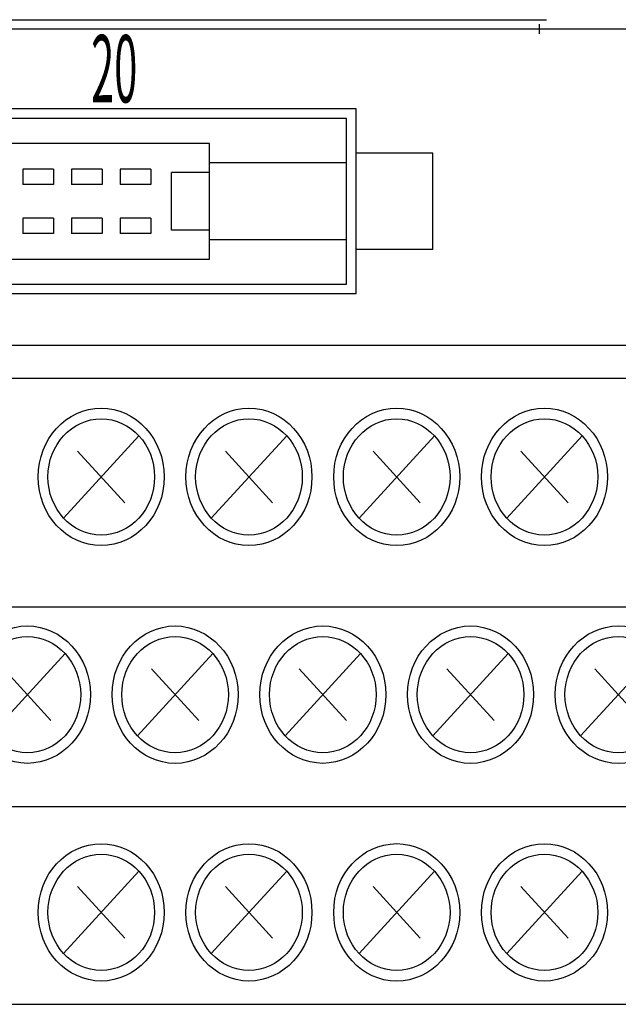
# Model space of a CAD drawing. Extents: x -20 to 231, y 115 to 171.
# Drawn here: x 63 to 94, y 120 to 171 of the extents above; entities that cross this region are included whole.
import ezdxf

# ---------------------------------------------------------------- set-up
doc = ezdxf.new("R2010")
doc.units = 0
doc.header["$MEASUREMENT"] = 0
doc.layers.get('0').update_dxf_attribs({"linetype": 'CONTINUOUS'})

# ---------------------------------------------------------------- blocks, each defined once
blk = doc.blocks.new('BLOCK_5')
at = {"color": 7}
blk.add_lwpolyline([(89.814, 170.765), (89.814, 170.274)], dxfattribs=at)
blk = doc.blocks.new('BLOCK_4')
blk.add_blockref('BLOCK_5', (0, 0))
blk = doc.blocks.new('BLOCK_9')
at = {"color": 7, "insert": (66.708, 166.731), "char_height": 3.47344, "attachment_point": 7}
blk.add_mtext('\\fMS Gothic|b0|i0|c0|p34;\\W0.452572;20', dxfattribs=at)
blk = doc.blocks.new('BLOCK_8')
blk.add_blockref('BLOCK_9', (0, 0))
blk = doc.blocks.new('BLOCK_43')
at = {"color": 7}
blk.add_lwpolyline([(64.767, 163.287), (63.187, 163.287)], dxfattribs=at)
blk = doc.blocks.new('BLOCK_42')
blk.add_blockref('BLOCK_43', (0, 0))
blk = doc.blocks.new('BLOCK_45')
at = {"color": 7}
blk.add_lwpolyline([(64.767, 162.492), (63.187, 162.492)], dxfattribs=at)
blk = doc.blocks.new('BLOCK_44')
blk.add_blockref('BLOCK_45', (0, 0))
blk = doc.blocks.new('BLOCK_47')
at = {"color": 7}
blk.add_lwpolyline([(64.767, 163.287), (64.767, 162.492)], dxfattribs=at)
blk = doc.blocks.new('BLOCK_46')
blk.add_blockref('BLOCK_47', (0, 0))
blk = doc.blocks.new('BLOCK_49')
at = {"color": 7}
blk.add_lwpolyline([(63.187, 163.287), (63.187, 162.492)], dxfattribs=at)
blk = doc.blocks.new('BLOCK_48')
blk.add_blockref('BLOCK_49', (0, 0))
blk = doc.blocks.new('BLOCK_51')
at = {"color": 7}
blk.add_lwpolyline([(64.767, 160.763), (63.187, 160.763)], dxfattribs=at)
blk = doc.blocks.new('BLOCK_50')
blk.add_blockref('BLOCK_51', (0, 0))
blk = doc.blocks.new('BLOCK_53')
at = {"color": 7}
blk.add_lwpolyline([(64.767, 159.969), (63.187, 159.969)], dxfattribs=at)
blk = doc.blocks.new('BLOCK_52')
blk.add_blockref('BLOCK_53', (0, 0))
blk = doc.blocks.new('BLOCK_55')
at = {"color": 7}
blk.add_lwpolyline([(64.767, 160.763), (64.767, 159.969)], dxfattribs=at)
blk = doc.blocks.new('BLOCK_54')
blk.add_blockref('BLOCK_55', (0, 0))
blk = doc.blocks.new('BLOCK_57')
at = {"color": 7}
blk.add_lwpolyline([(63.187, 160.763), (63.187, 159.969)], dxfattribs=at)
blk = doc.blocks.new('BLOCK_56')
blk.add_blockref('BLOCK_57', (0, 0))
blk = doc.blocks.new('BLOCK_59')
at = {"color": 7}
blk.add_lwpolyline([(67.277, 163.287), (65.696, 163.287)], dxfattribs=at)
blk = doc.blocks.new('BLOCK_58')
blk.add_blockref('BLOCK_59', (0, 0))
blk = doc.blocks.new('BLOCK_61')
at = {"color": 7}
blk.add_lwpolyline([(67.277, 162.492), (65.696, 162.492)], dxfattribs=at)
blk = doc.blocks.new('BLOCK_60')
blk.add_blockref('BLOCK_61', (0, 0))
blk = doc.blocks.new('BLOCK_63')
at = {"color": 7}
blk.add_lwpolyline([(67.277, 163.287), (67.277, 162.492)], dxfattribs=at)
blk = doc.blocks.new('BLOCK_62')
blk.add_blockref('BLOCK_63', (0, 0))
blk = doc.blocks.new('BLOCK_65')
at = {"color": 7}
blk.add_lwpolyline([(65.696, 163.287), (65.696, 162.492)], dxfattribs=at)
blk = doc.blocks.new('BLOCK_64')
blk.add_blockref('BLOCK_65', (0, 0))
blk = doc.blocks.new('BLOCK_67')
at = {"color": 7}
blk.add_lwpolyline([(67.277, 160.763), (65.696, 160.763)], dxfattribs=at)
blk = doc.blocks.new('BLOCK_66')
blk.add_blockref('BLOCK_67', (0, 0))
blk = doc.blocks.new('BLOCK_69')
at = {"color": 7}
blk.add_lwpolyline([(67.277, 159.969), (65.696, 159.969)], dxfattribs=at)
blk = doc.blocks.new('BLOCK_68')
blk.add_blockref('BLOCK_69', (0, 0))
blk = doc.blocks.new('BLOCK_71')
at = {"color": 7}
blk.add_lwpolyline([(67.277, 160.763), (67.277, 159.969)], dxfattribs=at)
blk = doc.blocks.new('BLOCK_70')
blk.add_blockref('BLOCK_71', (0, 0))
blk = doc.blocks.new('BLOCK_73')
at = {"color": 7}
blk.add_lwpolyline([(65.696, 160.763), (65.696, 159.969)], dxfattribs=at)
blk = doc.blocks.new('BLOCK_72')
blk.add_blockref('BLOCK_73', (0, 0))
blk = doc.blocks.new('BLOCK_75')
at = {"color": 7}
blk.add_lwpolyline([(69.786, 163.287), (68.205, 163.287)], dxfattribs=at)
blk = doc.blocks.new('BLOCK_74')
blk.add_blockref('BLOCK_75', (0, 0))
blk = doc.blocks.new('BLOCK_77')
at = {"color": 7}
blk.add_lwpolyline([(69.786, 162.492), (68.205, 162.492)], dxfattribs=at)
blk = doc.blocks.new('BLOCK_76')
blk.add_blockref('BLOCK_77', (0, 0))
blk = doc.blocks.new('BLOCK_79')
at = {"color": 7}
blk.add_lwpolyline([(69.786, 163.287), (69.786, 162.492)], dxfattribs=at)
blk = doc.blocks.new('BLOCK_78')
blk.add_blockref('BLOCK_79', (0, 0))
blk = doc.blocks.new('BLOCK_81')
at = {"color": 7}
blk.add_lwpolyline([(68.205, 163.287), (68.205, 162.492)], dxfattribs=at)
blk = doc.blocks.new('BLOCK_80')
blk.add_blockref('BLOCK_81', (0, 0))
blk = doc.blocks.new('BLOCK_83')
at = {"color": 7}
blk.add_lwpolyline([(69.786, 160.763), (68.205, 160.763)], dxfattribs=at)
blk = doc.blocks.new('BLOCK_82')
blk.add_blockref('BLOCK_83', (0, 0))
blk = doc.blocks.new('BLOCK_85')
at = {"color": 7}
blk.add_lwpolyline([(69.786, 159.969), (68.205, 159.969)], dxfattribs=at)
blk = doc.blocks.new('BLOCK_84')
blk.add_blockref('BLOCK_85', (0, 0))
blk = doc.blocks.new('BLOCK_87')
at = {"color": 7}
blk.add_lwpolyline([(69.786, 160.763), (69.786, 159.969)], dxfattribs=at)
blk = doc.blocks.new('BLOCK_86')
blk.add_blockref('BLOCK_87', (0, 0))
blk = doc.blocks.new('BLOCK_89')
at = {"color": 7}
blk.add_lwpolyline([(68.205, 160.763), (68.205, 159.969)], dxfattribs=at)
blk = doc.blocks.new('BLOCK_88')
blk.add_blockref('BLOCK_89', (0, 0))
blk = doc.blocks.new('BLOCK_171')
at = {"color": 7}
blk.add_lwpolyline([(79.884, 165.9), (35.52, 165.9)], dxfattribs=at)
blk = doc.blocks.new('BLOCK_170')
blk.add_blockref('BLOCK_171', (0, 0))
blk = doc.blocks.new('BLOCK_173')
at = {"color": 7}
blk.add_lwpolyline([(35.52, 157.356), (79.884, 157.356)], dxfattribs=at)
blk = doc.blocks.new('BLOCK_172')
blk.add_blockref('BLOCK_173', (0, 0))
blk = doc.blocks.new('BLOCK_175')
at = {"color": 7}
blk.add_lwpolyline([(79.884, 157.356), (79.884, 165.9)], dxfattribs=at)
blk = doc.blocks.new('BLOCK_174')
blk.add_blockref('BLOCK_175', (0, 0))
blk = doc.blocks.new('BLOCK_177')
at = {"color": 7}
blk.add_lwpolyline([(72.82, 164.608), (42.585, 164.608)], dxfattribs=at)
blk = doc.blocks.new('BLOCK_176')
blk.add_blockref('BLOCK_177', (0, 0))
blk = doc.blocks.new('BLOCK_181')
at = {"color": 7}
blk.add_lwpolyline([(42.585, 158.647), (72.82, 158.647)], dxfattribs=at)
blk = doc.blocks.new('BLOCK_180')
blk.add_blockref('BLOCK_181', (0, 0))
blk = doc.blocks.new('BLOCK_183')
at = {"color": 7}
blk.add_lwpolyline([(72.82, 158.647), (72.82, 164.608)], dxfattribs=at)
blk = doc.blocks.new('BLOCK_182')
blk.add_blockref('BLOCK_183', (0, 0))
blk = doc.blocks.new('BLOCK_185')
at = {"color": 7}
blk.add_lwpolyline([(79.884, 163.615), (72.82, 163.615)], dxfattribs=at)
blk = doc.blocks.new('BLOCK_184')
blk.add_blockref('BLOCK_185', (0, 0))
blk = doc.blocks.new('BLOCK_187')
at = {"color": 7}
blk.add_lwpolyline([(79.884, 159.641), (72.82, 159.641)], dxfattribs=at)
blk = doc.blocks.new('BLOCK_186')
blk.add_blockref('BLOCK_187', (0, 0))
blk = doc.blocks.new('BLOCK_189')
at = {"color": 7}
blk.add_lwpolyline([(70.844, 160.138), (70.844, 163.118)], dxfattribs=at)
blk = doc.blocks.new('BLOCK_188')
blk.add_blockref('BLOCK_189', (0, 0))
blk = doc.blocks.new('BLOCK_191')
at = {"color": 7}
blk.add_lwpolyline([(72.82, 163.118), (70.844, 163.118)], dxfattribs=at)
blk = doc.blocks.new('BLOCK_190')
blk.add_blockref('BLOCK_191', (0, 0))
blk = doc.blocks.new('BLOCK_193')
at = {"color": 7}
blk.add_lwpolyline([(72.82, 160.138), (70.844, 160.138)], dxfattribs=at)
blk = doc.blocks.new('BLOCK_192')
blk.add_blockref('BLOCK_193', (0, 0))
blk = doc.blocks.new('BLOCK_211')
at = {"color": 7}
blk.add_lwpolyline([(80.378, 166.397), (35.027, 166.397)], dxfattribs=at)
blk = doc.blocks.new('BLOCK_210')
blk.add_blockref('BLOCK_211', (0, 0))
blk = doc.blocks.new('BLOCK_213')
at = {"color": 7}
blk.add_lwpolyline([(80.378, 156.859), (35.027, 156.859)], dxfattribs=at)
blk = doc.blocks.new('BLOCK_212')
blk.add_blockref('BLOCK_213', (0, 0))
blk = doc.blocks.new('BLOCK_215')
at = {"color": 7}
blk.add_lwpolyline([(80.378, 156.859), (80.378, 166.397)], dxfattribs=at)
blk = doc.blocks.new('BLOCK_214')
blk.add_blockref('BLOCK_215', (0, 0))
blk = doc.blocks.new('BLOCK_219')
at = {"color": 7}
blk.add_lwpolyline([(84.33, 159.144), (84.33, 164.112)], dxfattribs=at)
blk = doc.blocks.new('BLOCK_218')
blk.add_blockref('BLOCK_219', (0, 0))
blk = doc.blocks.new('BLOCK_221')
at = {"color": 7}
blk.add_lwpolyline([(84.33, 164.112), (80.378, 164.112)], dxfattribs=at)
blk = doc.blocks.new('BLOCK_220')
blk.add_blockref('BLOCK_221', (0, 0))
blk = doc.blocks.new('BLOCK_223')
at = {"color": 7}
blk.add_lwpolyline([(84.33, 159.144), (80.378, 159.144)], dxfattribs=at)
blk = doc.blocks.new('BLOCK_222')
blk.add_blockref('BLOCK_223', (0, 0))
blk = doc.blocks.new('BLOCK_246')
at = {"color": 7}
blk.add_lwpolyline([(134.703, 170.502), (-19.298, 170.502)], dxfattribs=at)
blk = doc.blocks.new('BLOCK_245')
blk.add_blockref('BLOCK_246', (0, 0))
blk = doc.blocks.new('BLOCK_460')
at = {"color": 7}
blk.add_lwpolyline([(25.202, 170.996), (90.202, 170.996)], dxfattribs=at)
blk = doc.blocks.new('BLOCK_459')
blk.add_blockref('BLOCK_460', (0, 0))
blk = doc.blocks.new('BLOCK_620')
at = {"color": 7}
blk.add_lwpolyline([(-10.533, 152.502), (125.938, 152.502)], dxfattribs=at)
blk = doc.blocks.new('BLOCK_619')
blk.add_blockref('BLOCK_620', (0, 0))
blk = doc.blocks.new('BLOCK_624')
at = {"color": 7}
blk.add_lwpolyline([(-10.533, 120.204), (125.938, 120.204)], dxfattribs=at)
blk = doc.blocks.new('BLOCK_623')
blk.add_blockref('BLOCK_624', (0, 0))
blk = doc.blocks.new('BLOCK_630')
at = {"color": 7}
blk.add_open_spline([(81.907, 136.179), (81.907, 138.136), (80.452, 139.722), (78.657, 139.722), (76.862, 139.722), (75.407, 138.136), (75.407, 136.179), (75.407, 134.221), (76.862, 132.634), (78.657, 132.634), (80.452, 132.634), (81.907, 134.221), (81.907, 136.179)], degree=3, knots=[0, 0, 0, 0, 1, 1, 1, 2, 2, 2, 3, 3, 3, 4, 4, 4, 4], dxfattribs=at)
blk = doc.blocks.new('BLOCK_629')
blk.add_blockref('BLOCK_630', (0, 0))
blk = doc.blocks.new('BLOCK_632')
at = {"color": 7}
blk.add_open_spline([(85.717, 124.946), (85.717, 126.904), (84.262, 128.491), (82.467, 128.491), (80.672, 128.491), (79.217, 126.904), (79.217, 124.946), (79.217, 122.989), (80.672, 121.402), (82.467, 121.402), (84.262, 121.402), (85.717, 122.989), (85.717, 124.946)], degree=3, knots=[0, 0, 0, 0, 1, 1, 1, 2, 2, 2, 3, 3, 3, 4, 4, 4, 4], dxfattribs=at)
blk = doc.blocks.new('BLOCK_631')
blk.add_blockref('BLOCK_632', (0, 0))
blk = doc.blocks.new('BLOCK_634')
at = {"color": 7}
blk.add_open_spline([(74.287, 136.179), (74.287, 138.136), (72.832, 139.722), (71.037, 139.722), (69.242, 139.722), (67.787, 138.136), (67.787, 136.179), (67.787, 134.22), (69.242, 132.633), (71.037, 132.633), (72.832, 132.633), (74.287, 134.22), (74.287, 136.179)], degree=3, knots=[0, 0, 0, 0, 1, 1, 1, 2, 2, 2, 3, 3, 3, 4, 4, 4, 4], dxfattribs=at)
blk = doc.blocks.new('BLOCK_633')
blk.add_blockref('BLOCK_634', (0, 0))
blk = doc.blocks.new('BLOCK_636')
at = {"color": 7}
blk.add_open_spline([(78.097, 124.946), (78.097, 126.903), (76.643, 128.489), (74.848, 128.489), (73.053, 128.489), (71.598, 126.903), (71.598, 124.946), (71.598, 122.99), (73.053, 121.403), (74.848, 121.403), (76.643, 121.403), (78.097, 122.99), (78.097, 124.946)], degree=3, knots=[0, 0, 0, 0, 1, 1, 1, 2, 2, 2, 3, 3, 3, 4, 4, 4, 4], dxfattribs=at)
blk = doc.blocks.new('BLOCK_635')
blk.add_blockref('BLOCK_636', (0, 0))
blk = doc.blocks.new('BLOCK_638')
at = {"color": 7}
blk.add_open_spline([(66.667, 136.179), (66.667, 138.136), (65.212, 139.722), (63.417, 139.722), (61.622, 139.722), (60.167, 138.136), (60.167, 136.179), (60.167, 134.221), (61.622, 132.634), (63.417, 132.634), (65.212, 132.634), (66.667, 134.221), (66.667, 136.179)], degree=3, knots=[0, 0, 0, 0, 1, 1, 1, 2, 2, 2, 3, 3, 3, 4, 4, 4, 4], dxfattribs=at)
blk = doc.blocks.new('BLOCK_637')
blk.add_blockref('BLOCK_638', (0, 0))
blk = doc.blocks.new('BLOCK_640')
at = {"color": 7}
blk.add_open_spline([(70.477, 124.946), (70.477, 126.903), (69.022, 128.489), (67.227, 128.489), (65.432, 128.489), (63.977, 126.903), (63.977, 124.946), (63.977, 122.99), (65.432, 121.403), (67.227, 121.403), (69.022, 121.403), (70.477, 122.99), (70.477, 124.946)], degree=3, knots=[0, 0, 0, 0, 1, 1, 1, 2, 2, 2, 3, 3, 3, 4, 4, 4, 4], dxfattribs=at)
blk = doc.blocks.new('BLOCK_639')
blk.add_blockref('BLOCK_640', (0, 0))
blk = doc.blocks.new('BLOCK_674')
at = {"color": 7}
blk.add_open_spline([(93.337, 124.946), (93.337, 126.903), (91.882, 128.489), (90.087, 128.489), (88.292, 128.489), (86.837, 126.903), (86.837, 124.946), (86.837, 122.99), (88.292, 121.403), (90.087, 121.403), (91.882, 121.403), (93.337, 122.99), (93.337, 124.946)], degree=3, knots=[0, 0, 0, 0, 1, 1, 1, 2, 2, 2, 3, 3, 3, 4, 4, 4, 4], dxfattribs=at)
blk = doc.blocks.new('BLOCK_673')
blk.add_blockref('BLOCK_674', (0, 0))
blk = doc.blocks.new('BLOCK_684')
at = {"color": 7}
blk.add_open_spline([(89.528, 136.179), (89.528, 138.136), (88.072, 139.722), (86.277, 139.722), (84.482, 139.722), (83.027, 138.136), (83.027, 136.179), (83.027, 134.22), (84.482, 132.633), (86.277, 132.633), (88.072, 132.633), (89.528, 134.22), (89.528, 136.179)], degree=3, knots=[0, 0, 0, 0, 1, 1, 1, 2, 2, 2, 3, 3, 3, 4, 4, 4, 4], dxfattribs=at)
blk = doc.blocks.new('BLOCK_683')
blk.add_blockref('BLOCK_684', (0, 0))
blk = doc.blocks.new('BLOCK_686')
at = {"color": 7}
blk.add_open_spline([(97.148, 136.179), (97.148, 138.136), (95.692, 139.722), (93.897, 139.722), (92.102, 139.722), (90.648, 138.136), (90.648, 136.179), (90.648, 134.22), (92.102, 132.633), (93.897, 132.633), (95.692, 132.633), (97.148, 134.22), (97.148, 136.179)], degree=3, knots=[0, 0, 0, 0, 1, 1, 1, 2, 2, 2, 3, 3, 3, 4, 4, 4, 4], dxfattribs=at)
blk = doc.blocks.new('BLOCK_685')
blk.add_blockref('BLOCK_686', (0, 0))
blk = doc.blocks.new('BLOCK_696')
at = {"color": 7}
blk.add_open_spline([(85.717, 147.409), (85.717, 149.366), (84.262, 150.953), (82.467, 150.953), (80.672, 150.953), (79.217, 149.366), (79.217, 147.409), (79.217, 145.451), (80.672, 143.864), (82.467, 143.864), (84.262, 143.864), (85.717, 145.451), (85.717, 147.409)], degree=3, knots=[0, 0, 0, 0, 1, 1, 1, 2, 2, 2, 3, 3, 3, 4, 4, 4, 4], dxfattribs=at)
blk = doc.blocks.new('BLOCK_695')
blk.add_blockref('BLOCK_696', (0, 0))
blk = doc.blocks.new('BLOCK_698')
at = {"color": 7}
blk.add_open_spline([(78.097, 147.409), (78.097, 149.366), (76.643, 150.953), (74.848, 150.953), (73.053, 150.953), (71.598, 149.366), (71.598, 147.409), (71.598, 145.451), (73.053, 143.865), (74.848, 143.865), (76.643, 143.865), (78.097, 145.451), (78.097, 147.409)], degree=3, knots=[0, 0, 0, 0, 1, 1, 1, 2, 2, 2, 3, 3, 3, 4, 4, 4, 4], dxfattribs=at)
blk = doc.blocks.new('BLOCK_697')
blk.add_blockref('BLOCK_698', (0, 0))
blk = doc.blocks.new('BLOCK_700')
at = {"color": 7}
blk.add_open_spline([(70.477, 147.409), (70.477, 149.366), (69.022, 150.953), (67.227, 150.953), (65.432, 150.953), (63.977, 149.366), (63.977, 147.409), (63.977, 145.451), (65.432, 143.865), (67.227, 143.865), (69.022, 143.865), (70.477, 145.451), (70.477, 147.409)], degree=3, knots=[0, 0, 0, 0, 1, 1, 1, 2, 2, 2, 3, 3, 3, 4, 4, 4, 4], dxfattribs=at)
blk = doc.blocks.new('BLOCK_699')
blk.add_blockref('BLOCK_700', (0, 0))
blk = doc.blocks.new('BLOCK_718')
at = {"color": 7}
blk.add_open_spline([(93.337, 147.409), (93.337, 149.366), (91.882, 150.953), (90.087, 150.953), (88.292, 150.953), (86.837, 149.366), (86.837, 147.409), (86.837, 145.451), (88.292, 143.865), (90.087, 143.865), (91.882, 143.865), (93.337, 145.451), (93.337, 147.409)], degree=3, knots=[0, 0, 0, 0, 1, 1, 1, 2, 2, 2, 3, 3, 3, 4, 4, 4, 4], dxfattribs=at)
blk = doc.blocks.new('BLOCK_717')
blk.add_blockref('BLOCK_718', (0, 0))
blk = doc.blocks.new('BLOCK_728')
at = {"color": 7}
blk.add_lwpolyline([(-10.533, 130.403), (125.938, 130.403)], dxfattribs=at)
blk = doc.blocks.new('BLOCK_727')
blk.add_blockref('BLOCK_728', (0, 0))
blk = doc.blocks.new('BLOCK_730')
at = {"color": 7}
blk.add_lwpolyline([(-10.533, 140.703), (125.938, 140.703)], dxfattribs=at)
blk = doc.blocks.new('BLOCK_729')
blk.add_blockref('BLOCK_730', (0, 0))
blk = doc.blocks.new('BLOCK_888')
at = {"color": 7}
blk.add_open_spline([(69.977, 124.946), (69.977, 126.601), (68.746, 127.945), (67.227, 127.945), (65.709, 127.945), (64.478, 126.601), (64.478, 124.946), (64.478, 123.29), (65.709, 121.947), (67.227, 121.947), (68.746, 121.947), (69.977, 123.29), (69.977, 124.946)], degree=3, knots=[0, 0, 0, 0, 1, 1, 1, 2, 2, 2, 3, 3, 3, 4, 4, 4, 4], dxfattribs=at)
blk = doc.blocks.new('BLOCK_887')
blk.add_blockref('BLOCK_888', (0, 0))
blk = doc.blocks.new('BLOCK_890')
at = {"color": 7}
blk.add_lwpolyline([(65.283, 122.827), (69.172, 127.066)], dxfattribs=at)
blk = doc.blocks.new('BLOCK_889')
blk.add_blockref('BLOCK_890', (0, 0))
blk = doc.blocks.new('BLOCK_892')
at = {"color": 7}
blk.add_lwpolyline([(66.008, 126.276), (68.446, 123.617)], dxfattribs=at)
blk = doc.blocks.new('BLOCK_891')
blk.add_blockref('BLOCK_892', (0, 0))
blk = doc.blocks.new('BLOCK_894')
at = {"color": 7}
blk.add_open_spline([(77.598, 124.946), (77.598, 126.601), (76.366, 127.945), (74.848, 127.945), (73.329, 127.945), (72.097, 126.601), (72.097, 124.946), (72.097, 123.29), (73.329, 121.947), (74.848, 121.947), (76.366, 121.947), (77.598, 123.29), (77.598, 124.946)], degree=3, knots=[0, 0, 0, 0, 1, 1, 1, 2, 2, 2, 3, 3, 3, 4, 4, 4, 4], dxfattribs=at)
blk = doc.blocks.new('BLOCK_893')
blk.add_blockref('BLOCK_894', (0, 0))
blk = doc.blocks.new('BLOCK_896')
at = {"color": 7}
blk.add_lwpolyline([(72.903, 122.827), (76.792, 127.066)], dxfattribs=at)
blk = doc.blocks.new('BLOCK_895')
blk.add_blockref('BLOCK_896', (0, 0))
blk = doc.blocks.new('BLOCK_898')
at = {"color": 7}
blk.add_lwpolyline([(73.629, 126.276), (76.066, 123.617)], dxfattribs=at)
blk = doc.blocks.new('BLOCK_897')
blk.add_blockref('BLOCK_898', (0, 0))
blk = doc.blocks.new('BLOCK_900')
at = {"color": 7}
blk.add_open_spline([(85.217, 124.946), (85.217, 126.603), (83.986, 127.945), (82.467, 127.945), (80.949, 127.945), (79.717, 126.603), (79.717, 124.946), (79.717, 123.29), (80.949, 121.947), (82.467, 121.947), (83.986, 121.947), (85.217, 123.29), (85.217, 124.946)], degree=3, knots=[0, 0, 0, 0, 1, 1, 1, 2, 2, 2, 3, 3, 3, 4, 4, 4, 4], dxfattribs=at)
blk = doc.blocks.new('BLOCK_899')
blk.add_blockref('BLOCK_900', (0, 0))
blk = doc.blocks.new('BLOCK_902')
at = {"color": 7}
blk.add_lwpolyline([(80.523, 122.827), (84.412, 127.066)], dxfattribs=at)
blk = doc.blocks.new('BLOCK_901')
blk.add_blockref('BLOCK_902', (0, 0))
blk = doc.blocks.new('BLOCK_904')
at = {"color": 7}
blk.add_lwpolyline([(81.248, 126.276), (83.686, 123.617)], dxfattribs=at)
blk = doc.blocks.new('BLOCK_903')
blk.add_blockref('BLOCK_904', (0, 0))
blk = doc.blocks.new('BLOCK_906')
at = {"color": 7}
blk.add_open_spline([(92.837, 124.946), (92.837, 126.601), (91.606, 127.945), (90.087, 127.945), (88.568, 127.945), (87.337, 126.601), (87.337, 124.946), (87.337, 123.29), (88.568, 121.947), (90.087, 121.947), (91.606, 121.947), (92.837, 123.29), (92.837, 124.946)], degree=3, knots=[0, 0, 0, 0, 1, 1, 1, 2, 2, 2, 3, 3, 3, 4, 4, 4, 4], dxfattribs=at)
blk = doc.blocks.new('BLOCK_905')
blk.add_blockref('BLOCK_906', (0, 0))
blk = doc.blocks.new('BLOCK_908')
at = {"color": 7}
blk.add_lwpolyline([(88.143, 122.827), (92.031, 127.066)], dxfattribs=at)
blk = doc.blocks.new('BLOCK_907')
blk.add_blockref('BLOCK_908', (0, 0))
blk = doc.blocks.new('BLOCK_910')
at = {"color": 7}
blk.add_lwpolyline([(88.868, 126.276), (91.306, 123.617)], dxfattribs=at)
blk = doc.blocks.new('BLOCK_909')
blk.add_blockref('BLOCK_910', (0, 0))
blk = doc.blocks.new('BLOCK_918')
at = {"color": 7}
blk.add_open_spline([(96.648, 136.179), (96.648, 137.834), (95.416, 139.176), (93.897, 139.176), (92.378, 139.176), (91.147, 137.834), (91.147, 136.179), (91.147, 134.522), (92.378, 133.18), (93.897, 133.18), (95.416, 133.18), (96.648, 134.522), (96.648, 136.179)], degree=3, knots=[0, 0, 0, 0, 1, 1, 1, 2, 2, 2, 3, 3, 3, 4, 4, 4, 4], dxfattribs=at)
blk = doc.blocks.new('BLOCK_917')
blk.add_blockref('BLOCK_918', (0, 0))
blk = doc.blocks.new('BLOCK_920')
at = {"color": 7}
blk.add_lwpolyline([(91.953, 134.057), (95.842, 138.297)], dxfattribs=at)
blk = doc.blocks.new('BLOCK_919')
blk.add_blockref('BLOCK_920', (0, 0))
blk = doc.blocks.new('BLOCK_922')
at = {"color": 7}
blk.add_lwpolyline([(92.679, 137.506), (95.117, 134.848)], dxfattribs=at)
blk = doc.blocks.new('BLOCK_921')
blk.add_blockref('BLOCK_922', (0, 0))
blk = doc.blocks.new('BLOCK_924')
at = {"color": 7}
blk.add_open_spline([(89.028, 136.179), (89.028, 137.834), (87.796, 139.176), (86.277, 139.176), (84.758, 139.176), (83.528, 137.834), (83.528, 136.179), (83.528, 134.522), (84.758, 133.18), (86.277, 133.18), (87.796, 133.18), (89.028, 134.522), (89.028, 136.179)], degree=3, knots=[0, 0, 0, 0, 1, 1, 1, 2, 2, 2, 3, 3, 3, 4, 4, 4, 4], dxfattribs=at)
blk = doc.blocks.new('BLOCK_923')
blk.add_blockref('BLOCK_924', (0, 0))
blk = doc.blocks.new('BLOCK_926')
at = {"color": 7}
blk.add_lwpolyline([(84.333, 134.057), (88.222, 138.297)], dxfattribs=at)
blk = doc.blocks.new('BLOCK_925')
blk.add_blockref('BLOCK_926', (0, 0))
blk = doc.blocks.new('BLOCK_928')
at = {"color": 7}
blk.add_lwpolyline([(85.058, 137.506), (87.496, 134.848)], dxfattribs=at)
blk = doc.blocks.new('BLOCK_927')
blk.add_blockref('BLOCK_928', (0, 0))
blk = doc.blocks.new('BLOCK_930')
at = {"color": 7}
blk.add_open_spline([(81.407, 136.179), (81.407, 137.834), (80.176, 139.176), (78.657, 139.176), (77.138, 139.176), (75.907, 137.834), (75.907, 136.179), (75.907, 134.522), (77.138, 133.18), (78.657, 133.18), (80.176, 133.18), (81.407, 134.522), (81.407, 136.179)], degree=3, knots=[0, 0, 0, 0, 1, 1, 1, 2, 2, 2, 3, 3, 3, 4, 4, 4, 4], dxfattribs=at)
blk = doc.blocks.new('BLOCK_929')
blk.add_blockref('BLOCK_930', (0, 0))
blk = doc.blocks.new('BLOCK_932')
at = {"color": 7}
blk.add_lwpolyline([(76.713, 134.057), (80.602, 138.297)], dxfattribs=at)
blk = doc.blocks.new('BLOCK_931')
blk.add_blockref('BLOCK_932', (0, 0))
blk = doc.blocks.new('BLOCK_934')
at = {"color": 7}
blk.add_lwpolyline([(77.439, 137.506), (79.876, 134.848)], dxfattribs=at)
blk = doc.blocks.new('BLOCK_933')
blk.add_blockref('BLOCK_934', (0, 0))
blk = doc.blocks.new('BLOCK_936')
at = {"color": 7}
blk.add_open_spline([(73.787, 136.179), (73.787, 137.834), (72.556, 139.176), (71.037, 139.176), (69.518, 139.176), (68.287, 137.834), (68.287, 136.179), (68.287, 134.522), (69.518, 133.18), (71.037, 133.18), (72.556, 133.18), (73.787, 134.522), (73.787, 136.179)], degree=3, knots=[0, 0, 0, 0, 1, 1, 1, 2, 2, 2, 3, 3, 3, 4, 4, 4, 4], dxfattribs=at)
blk = doc.blocks.new('BLOCK_935')
blk.add_blockref('BLOCK_936', (0, 0))
blk = doc.blocks.new('BLOCK_938')
at = {"color": 7}
blk.add_lwpolyline([(69.093, 134.057), (72.982, 138.297)], dxfattribs=at)
blk = doc.blocks.new('BLOCK_937')
blk.add_blockref('BLOCK_938', (0, 0))
blk = doc.blocks.new('BLOCK_940')
at = {"color": 7}
blk.add_lwpolyline([(69.818, 137.506), (72.256, 134.848)], dxfattribs=at)
blk = doc.blocks.new('BLOCK_939')
blk.add_blockref('BLOCK_940', (0, 0))
blk = doc.blocks.new('BLOCK_942')
at = {"color": 7}
blk.add_open_spline([(66.167, 136.179), (66.167, 137.834), (64.936, 139.176), (63.417, 139.176), (61.899, 139.176), (60.667, 137.834), (60.667, 136.179), (60.667, 134.522), (61.899, 133.18), (63.417, 133.18), (64.936, 133.18), (66.167, 134.522), (66.167, 136.179)], degree=3, knots=[0, 0, 0, 0, 1, 1, 1, 2, 2, 2, 3, 3, 3, 4, 4, 4, 4], dxfattribs=at)
blk = doc.blocks.new('BLOCK_941')
blk.add_blockref('BLOCK_942', (0, 0))
blk = doc.blocks.new('BLOCK_944')
at = {"color": 7}
blk.add_lwpolyline([(61.473, 134.057), (65.362, 138.297)], dxfattribs=at)
blk = doc.blocks.new('BLOCK_943')
blk.add_blockref('BLOCK_944', (0, 0))
blk = doc.blocks.new('BLOCK_946')
at = {"color": 7}
blk.add_lwpolyline([(62.198, 137.506), (64.636, 134.848)], dxfattribs=at)
blk = doc.blocks.new('BLOCK_945')
blk.add_blockref('BLOCK_946', (0, 0))
blk = doc.blocks.new('BLOCK_948')
at = {"color": 7}
blk.add_open_spline([(69.977, 147.409), (69.977, 149.064), (68.746, 150.407), (67.227, 150.407), (65.709, 150.407), (64.478, 149.064), (64.478, 147.409), (64.478, 145.752), (65.709, 144.41), (67.227, 144.41), (68.746, 144.41), (69.977, 145.752), (69.977, 147.409)], degree=3, knots=[0, 0, 0, 0, 1, 1, 1, 2, 2, 2, 3, 3, 3, 4, 4, 4, 4], dxfattribs=at)
blk = doc.blocks.new('BLOCK_947')
blk.add_blockref('BLOCK_948', (0, 0))
blk = doc.blocks.new('BLOCK_950')
at = {"color": 7}
blk.add_lwpolyline([(65.283, 145.288), (69.172, 149.529)], dxfattribs=at)
blk = doc.blocks.new('BLOCK_949')
blk.add_blockref('BLOCK_950', (0, 0))
blk = doc.blocks.new('BLOCK_952')
at = {"color": 7}
blk.add_lwpolyline([(66.008, 148.737), (68.446, 146.078)], dxfattribs=at)
blk = doc.blocks.new('BLOCK_951')
blk.add_blockref('BLOCK_952', (0, 0))
blk = doc.blocks.new('BLOCK_954')
at = {"color": 7}
blk.add_open_spline([(77.598, 147.409), (77.598, 149.065), (76.366, 150.407), (74.848, 150.407), (73.329, 150.407), (72.097, 149.065), (72.097, 147.409), (72.097, 145.752), (73.329, 144.41), (74.848, 144.41), (76.366, 144.41), (77.598, 145.752), (77.598, 147.409)], degree=3, knots=[0, 0, 0, 0, 1, 1, 1, 2, 2, 2, 3, 3, 3, 4, 4, 4, 4], dxfattribs=at)
blk = doc.blocks.new('BLOCK_953')
blk.add_blockref('BLOCK_954', (0, 0))
blk = doc.blocks.new('BLOCK_956')
at = {"color": 7}
blk.add_lwpolyline([(72.903, 145.288), (76.792, 149.529)], dxfattribs=at)
blk = doc.blocks.new('BLOCK_955')
blk.add_blockref('BLOCK_956', (0, 0))
blk = doc.blocks.new('BLOCK_958')
at = {"color": 7}
blk.add_lwpolyline([(73.629, 148.737), (76.066, 146.078)], dxfattribs=at)
blk = doc.blocks.new('BLOCK_957')
blk.add_blockref('BLOCK_958', (0, 0))
blk = doc.blocks.new('BLOCK_960')
at = {"color": 7}
blk.add_open_spline([(85.217, 147.409), (85.217, 149.065), (83.986, 150.407), (82.467, 150.407), (80.949, 150.407), (79.717, 149.065), (79.717, 147.409), (79.717, 145.752), (80.949, 144.41), (82.467, 144.41), (83.986, 144.41), (85.217, 145.752), (85.217, 147.409)], degree=3, knots=[0, 0, 0, 0, 1, 1, 1, 2, 2, 2, 3, 3, 3, 4, 4, 4, 4], dxfattribs=at)
blk = doc.blocks.new('BLOCK_959')
blk.add_blockref('BLOCK_960', (0, 0))
blk = doc.blocks.new('BLOCK_962')
at = {"color": 7}
blk.add_lwpolyline([(80.523, 145.288), (84.412, 149.529)], dxfattribs=at)
blk = doc.blocks.new('BLOCK_961')
blk.add_blockref('BLOCK_962', (0, 0))
blk = doc.blocks.new('BLOCK_964')
at = {"color": 7}
blk.add_lwpolyline([(81.248, 148.737), (83.686, 146.078)], dxfattribs=at)
blk = doc.blocks.new('BLOCK_963')
blk.add_blockref('BLOCK_964', (0, 0))
blk = doc.blocks.new('BLOCK_966')
at = {"color": 7}
blk.add_open_spline([(92.837, 147.409), (92.837, 149.065), (91.606, 150.407), (90.087, 150.407), (88.568, 150.407), (87.337, 149.065), (87.337, 147.409), (87.337, 145.752), (88.568, 144.41), (90.087, 144.41), (91.606, 144.41), (92.837, 145.752), (92.837, 147.409)], degree=3, knots=[0, 0, 0, 0, 1, 1, 1, 2, 2, 2, 3, 3, 3, 4, 4, 4, 4], dxfattribs=at)
blk = doc.blocks.new('BLOCK_965')
blk.add_blockref('BLOCK_966', (0, 0))
blk = doc.blocks.new('BLOCK_968')
at = {"color": 7}
blk.add_lwpolyline([(88.143, 145.288), (92.031, 149.529)], dxfattribs=at)
blk = doc.blocks.new('BLOCK_967')
blk.add_blockref('BLOCK_968', (0, 0))
blk = doc.blocks.new('BLOCK_970')
at = {"color": 7}
blk.add_lwpolyline([(88.868, 148.737), (91.306, 146.078)], dxfattribs=at)
blk = doc.blocks.new('BLOCK_969')
blk.add_blockref('BLOCK_970', (0, 0))
blk = doc.blocks.new('BLOCK_1034')
at = {"color": 7}
blk.add_lwpolyline([(-12.498, 154.202), (127.902, 154.202)], dxfattribs=at)
blk = doc.blocks.new('BLOCK_1033')
blk.add_blockref('BLOCK_1034', (0, 0))
blk = doc.blocks.new('BLOCK_1036')
at = {"color": 7}
blk.add_lwpolyline([(-11.398, 120.204), (126.803, 120.204)], dxfattribs=at)
blk = doc.blocks.new('BLOCK_1035')
blk.add_blockref('BLOCK_1036', (0, 0))
blk = doc.blocks.new('BLOCK_1080')
at = {"color": 7}
blk.add_lwpolyline([(125.852, 170.502), (-10.448, 170.502)], dxfattribs=at)
blk = doc.blocks.new('BLOCK_1079')
blk.add_blockref('BLOCK_1080', (0, 0))

msp = doc.modelspace()

# ---------------------------------------------------------------- block references
for name in ['BLOCK_459', 'BLOCK_4', 'BLOCK_245', 'BLOCK_1079', 'BLOCK_8', 'BLOCK_210', 'BLOCK_214', 'BLOCK_170', 'BLOCK_174', 'BLOCK_176', 'BLOCK_182', 'BLOCK_220', 'BLOCK_218', 'BLOCK_184', 'BLOCK_42', 'BLOCK_48', 'BLOCK_46', 'BLOCK_58', 'BLOCK_64', 'BLOCK_62', 'BLOCK_74', 'BLOCK_80', 'BLOCK_78', 'BLOCK_188', 'BLOCK_190', 'BLOCK_44', 'BLOCK_60', 'BLOCK_76', 'BLOCK_50', 'BLOCK_56', 'BLOCK_54', 'BLOCK_66', 'BLOCK_72', 'BLOCK_70', 'BLOCK_82', 'BLOCK_88', 'BLOCK_86', 'BLOCK_192', 'BLOCK_52', 'BLOCK_68', 'BLOCK_84', 'BLOCK_186', 'BLOCK_222', 'BLOCK_180', 'BLOCK_172', 'BLOCK_212', 'BLOCK_1033', 'BLOCK_619', 'BLOCK_699', 'BLOCK_697', 'BLOCK_695', 'BLOCK_717', 'BLOCK_947', 'BLOCK_953', 'BLOCK_959', 'BLOCK_965', 'BLOCK_949', 'BLOCK_955', 'BLOCK_961', 'BLOCK_967', 'BLOCK_951', 'BLOCK_957', 'BLOCK_963', 'BLOCK_969', 'BLOCK_729', 'BLOCK_637', 'BLOCK_633', 'BLOCK_629', 'BLOCK_683', 'BLOCK_685', 'BLOCK_941', 'BLOCK_935', 'BLOCK_929', 'BLOCK_923', 'BLOCK_917', 'BLOCK_943', 'BLOCK_937', 'BLOCK_931', 'BLOCK_925', 'BLOCK_919', 'BLOCK_945', 'BLOCK_939', 'BLOCK_933', 'BLOCK_927', 'BLOCK_921', 'BLOCK_727', 'BLOCK_639', 'BLOCK_635', 'BLOCK_631', 'BLOCK_673', 'BLOCK_887', 'BLOCK_893', 'BLOCK_899', 'BLOCK_905', 'BLOCK_889', 'BLOCK_895', 'BLOCK_901', 'BLOCK_907', 'BLOCK_891', 'BLOCK_897', 'BLOCK_903', 'BLOCK_909', 'BLOCK_1035', 'BLOCK_623']:
    msp.add_blockref(name, (0, 0))

doc.saveas('drawing.dxf')
